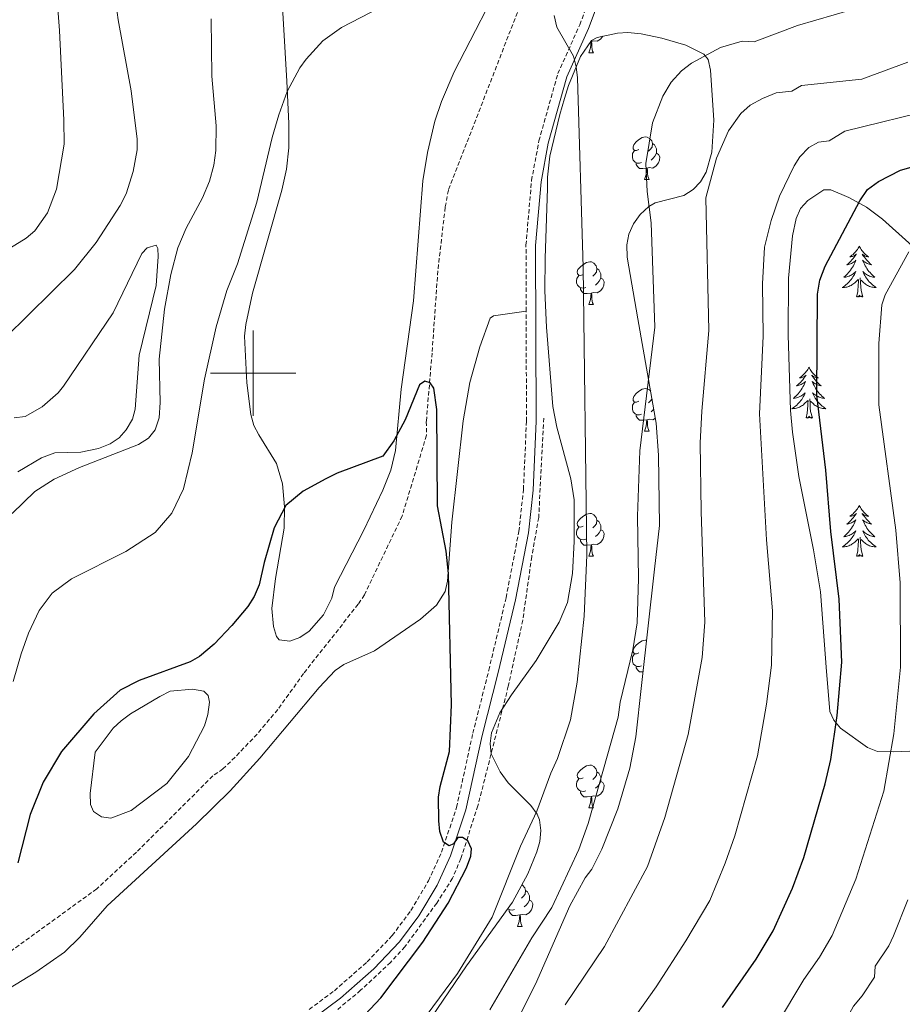
# Model space of a CAD drawing. Units: metres. Extents: x 648200 to 652718, y 4697226 to 4700291.
# Drawn here: x 651445 to 651652, y 4698852 to 4699083 of the extents above; entities that cross this region are included whole.
import ezdxf

# ---------------------------------------------------------------- set-up
doc = ezdxf.new("R2010")
doc.units = ezdxf.units.M
doc.header["$MEASUREMENT"] = 0
doc.linetypes.add('TRAZOSX2', pattern=[1.5, 1, -0.5])
for name, color, linetype, lineweight in [('Level 11', 142, 'TRAZOSX2', 13), ('Level 12', 142, 'Continuous', 0), ('Level 21', 19, 'Continuous', 0), ('Level 35', 92, 'Continuous', 0), ('Level 36', 92, 'Continuous', 0), ('Level 4', 36, 'Continuous', 30), ('Level 5', 36, 'Continuous', 0), ('Level 51', 142, 'Continuous', 0), ('Level 63', 7, 'Continuous', 0)]:
    doc.layers.add(name, color=color, linetype=linetype, lineweight=lineweight)

msp = doc.modelspace()

# ---------------------------------------------------------------- linework, layer by layer
at = {"layer": 'Level 11', "color": 142, "linetype": 'TRAZOSX2', "lineweight": 13}
for points in [[(651571.24, 4699108.29, 829.86), (651545.79, 4699042.88, 827.18), (651545.05, 4699038.85, 826.84), (651543.32, 4699023.97, 826.16), (651541.97, 4699004.7, 825.82), (651540.62, 4698988.62, 825.16), (651540.67, 4698985.41, 825.02), (651534.95, 4698966.46, 824.42), (651526.11, 4698948.02, 824.42), (651524.65, 4698945.81, 824.34), (651511.86, 4698929.58, 823.68), (651505.8, 4698921.13, 823.44), (651500.96, 4698915.38, 823.26), (651495.79, 4698909.95, 823.1), (651492.95, 4698907.21, 823), (651490.57, 4698905.57, 822.86), (651472.66, 4698887.67, 821.96), (651463.36, 4698879.09, 821.38), (651441.44, 4698863.2, 820.5)], [(651568.18, 4698989.46, 826.96), (651566.97, 4698966.16, 826.42), (651565.34, 4698957, 826.14), (651563.23, 4698942.09, 825.78), (651559.84, 4698926.61, 825.56), (651552.72, 4698898.55, 825.1), (651548.7, 4698886.2, 824.8), (651546.79, 4698881.57, 824.74), (651543.05, 4698875.75, 824.52), (651535.62, 4698865.53, 824.12), (651532.24, 4698861.86, 823.98), (651525.23, 4698855.31, 823.68), (651519.46, 4698850.52, 823.36)]]:
    msp.add_polyline3d(points, dxfattribs=at)
at = {"layer": 'Level 12', "color": 142, "linetype": 'Continuous', "lineweight": 0}
msp.add_polyline3d([(651463.01, 4698911.14, 823.36), (651467.24, 4698916.78, 823.36), (651469.1, 4698918.51, 823.36), (651471.24, 4698920.15, 823.36), (651478.14, 4698924.22, 823.36), (651480.57, 4698925.4, 823.36), (651485.84, 4698925.87, 823.36), (651488.49, 4698925.44, 823.36), (651489.45, 4698924.42, 823.36), (651489.76, 4698922.83, 823.36), (651489.43, 4698919.99, 823.36), (651488.63, 4698917.34, 823.36), (651484.89, 4698910.11, 823.36), (651479.82, 4698903.8, 823.36), (651471.45, 4698897.43, 823.36), (651466.67, 4698895.65, 823.36), (651464.5, 4698895.99, 823.36), (651462.59, 4698897.19, 823.36), (651461.9, 4698898.87, 823.36), (651461.86, 4698901.41, 823.36), (651463.01, 4698911.14, 823.36)], dxfattribs=at)
at = {"layer": 'Level 21', "color": 19, "linetype": 'TRAZOSX2', "lineweight": 0}
for points in [[(651564.03, 4699014.53, 827.56), (651563.99, 4699029.96, 827.86), (651565.29, 4699045.13, 828.28), (651567.02, 4699054.43, 828.62), (651571.46, 4699070.19, 829.66), (651576.59, 4699081.63, 830.5), (651578.32, 4699086.21, 830.72), (651596.77, 4699152.23, 832.92), (651599.47, 4699161.44, 833.28), (651601.12, 4699166.2, 833.72), (651605.95, 4699178.03, 834.88), (651607.3, 4699180.71, 835.06)], [(651513.18, 4698850.83, 823.32), (651519.07, 4698855.23, 823.62), (651526.75, 4698861.97, 824.04), (651532.62, 4698868.16, 824.4), (651537.03, 4698874.03, 824.64), (651541.13, 4698880.97, 824.86), (651544.2, 4698887.66, 825.04), (651547.71, 4698898.19, 825.36), (651551.53, 4698915.55, 825.56), (651555.28, 4698930.36, 826), (651559.32, 4698947.34, 826.06), (651562.32, 4698962.88, 826.5), (651563.4, 4698972.73, 826.76), (651564.1, 4698988.74, 827.04), (651564.03, 4699014.53, 827.56)]]:
    msp.add_polyline3d(points, dxfattribs=at)
at = {"layer": 'Level 21', "color": 19, "linetype": 'Continuous', "lineweight": 0}
msp.add_polyline3d([(651514.4, 4698848.94, 823.32), (651520.49, 4698853.48, 823.62), (651528.31, 4698860.35, 824.04), (651534.35, 4698866.7, 824.4), (651538.9, 4698872.77, 824.64), (651543.13, 4698879.93, 824.86), (651546.29, 4698886.83, 825.04), (651549.89, 4698897.59, 825.36), (651553.72, 4698915.03, 825.56), (651557.46, 4698929.82, 826), (651561.52, 4698946.87, 826.06), (651564.55, 4698962.55, 826.5), (651565.65, 4698972.55, 826.76), (651566.35, 4698988.69, 827.04), (651566.24, 4699029.87, 827.86), (651567.52, 4699044.84, 828.28), (651569.21, 4699053.92, 828.62), (651573.57, 4699069.42, 829.66), (651578.67, 4699080.77, 830.5), (651580.47, 4699085.51, 830.72), (651581.64, 4699089.69, 830.98)], dxfattribs=at)
at = {"layer": 'Level 35', "color": 92, "linetype": 'Continuous', "lineweight": 0, "ltscale": 0.5}
for points in [[(651539.13, 4698844.92, 832.72), (651550.06, 4698861.04, 832.78), (651560.83, 4698876, 832.64), (651564.45, 4698882.59, 832.54), (651566.56, 4698887.76, 832.3), (651567.27, 4698890.21, 832.1), (651567.5, 4698892.8, 831.8), (651567.13, 4698895.31, 831.5), (651566.59, 4698896.64, 831.36), (651565.16, 4698898.65, 831.16), (651559.78, 4698903.91, 830.54), (651557.95, 4698906.51, 830.22), (651555.85, 4698910.77, 829.62), (651555.59, 4698913.17, 829.36), (651555.94, 4698915.69, 829.14), (651557.83, 4698920.33, 828.94), (651560.57, 4698924.57, 829.04), (651566.41, 4698932.63, 829.5), (651571.74, 4698941.63, 830.18), (651573.7, 4698946.22, 830.52), (651574.89, 4698953.02, 830.88), (651575.28, 4698960.51, 831.1), (651575.29, 4698970.25, 830.96), (651574.52, 4698975.18, 830.84), (651571.25, 4698987.28, 830.56), (651570.29, 4698992.19, 830.5), (651568.79, 4699010.79, 830.38), (651568.44, 4699019.28, 830.36), (651568.49, 4699026.92, 830.4), (651569.04, 4699043.29, 831.02), (651569, 4699045.92, 831.56), (651569.61, 4699050.81, 831.88), (651571.95, 4699060.58, 831.94), (651572.98, 4699064.39, 832.24), (651573.92, 4699067.37, 832.92), (651576.73, 4699074.17, 833.14), (651579.34, 4699077.97, 833.46), (651580.65, 4699078.65, 833.72), (651585.46, 4699079.67, 834.92), (651587.87, 4699079.79, 835.48), (651590.95, 4699079.49, 835.98), (651595.84, 4699078.48, 836.54), (651601.45, 4699076.84, 837.7), (651605.69, 4699074.77, 838.56), (651606.7, 4699073.47, 838.7), (651607.28, 4699071, 838.86), (651607.99, 4699059.3, 839.68), (651607.54, 4699051.81, 840.08), (651606.23, 4699047.06, 839.58), (651604.9, 4699044.85, 839.2), (651603.14, 4699043, 838.78), (651601, 4699041.65, 838.36), (651594.27, 4699039.94, 837.3), (651592.78, 4699039.06, 837.08), (651590.73, 4699037.15, 836.8), (651589.17, 4699034.96, 836.62), (651588.13, 4699032.58, 836.52), (651587.61, 4699030.09, 836.5), (651587.71, 4699027.15, 836.54), (651590.24, 4699012.72, 838.02), (651594.53, 4698988.27, 838.1), (651595.04, 4698980.79, 838.36), (651595.29, 4698964.28, 838.84)], [(651661.81, 4698911.7, 861.42), (651650.1, 4698911.18, 856.98), (651646.38, 4698911.3, 855.6), (651644.07, 4698912.25, 854.8), (651637.75, 4698916.77, 852.94), (651636.19, 4698918.6, 852.34), (651635.2, 4698920.69, 851.74), (651635.03, 4698922.63, 851.16), (651634.43, 4698930.06, 850.08), (651633.04, 4698948.75, 848.92), (651631.38, 4698958.6, 848.62), (651627.95, 4698975.79, 848.44), (651626.48, 4698986.12, 848.6), (651626.03, 4698991.25, 848.54), (651625.45, 4699008.94, 848.34), (651625.49, 4699022.21, 848.38), (651626.49, 4699032.17, 848.44), (651627.32, 4699036.25, 848.46), (651628.34, 4699038.55, 848.5), (651630.03, 4699040.47, 848.54), (651633.79, 4699042.93, 848.74), (651635.43, 4699042.96, 849.14), (651639.68, 4699041.12, 850.98), (651643.78, 4699038.89, 852.88), (651647.57, 4699036.04, 854.46), (651665.29, 4699020.13, 861.48)], [(651595.29, 4698964.28, 838.84), (651594.15, 4698954.06, 839.02), (651591.08, 4698926.74, 838.46), (651589.76, 4698914.75, 839.08), (651588.32, 4698907.42, 839.42), (651585.51, 4698897.82, 839.82), (651581.75, 4698888.43, 840.1), (651579.45, 4698883.69, 840.18), (651577.84, 4698881.69, 840.18), (651574.3, 4698875.14, 840.32), (651566.18, 4698856.73, 840.8), (651561.68, 4698847.8, 841.02)]]:
    msp.add_polyline3d(points, dxfattribs=at)
at = {"layer": 'Level 36', "color": 92, "linetype": 'Continuous', "lineweight": 0}
for points in [[(651578.7, 4699075.06), (651579.14, 4699076.22), (651579.24, 4699077.75), (651579.36, 4699077.75), (651579.39, 4699077.16), (651579.42, 4699076.48), (651579.5, 4699075.86), (651579.61, 4699075.46), (651579.82, 4699075.06)], [(651579.24, 4699077.75), (651579.19, 4699077.74)], [(651581.97, 4699078.93), (651581.43, 4699078.25), (651580.64, 4699077.77), (651579.78, 4699077.88), (651579.36, 4699077.75)], [(651578.7, 4699075.06), (651579.82, 4699075.06)], [(651590.46, 4699052.41), (651589.93, 4699052.15), (651589.4, 4699052.2), (651589.13, 4699052.57), (651589.08, 4699053), (651589.24, 4699053.52), (651589.72, 4699054.11), (651590.35, 4699054.64), (651591.25, 4699055.23), (651592, 4699055.39), (651592.42, 4699055.33), (651592.95, 4699055.02), (651593.48, 4699054.43), (651593.64, 4699053.79), (651593.53, 4699052.94), (651593.11, 4699052.41), (651592.69, 4699051.99)], [(651591.04, 4699049.33), (651590.62, 4699049.17), (651590.03, 4699049.23), (651589.56, 4699049.44), (651589.13, 4699049.87), (651588.92, 4699050.45), (651588.92, 4699050.87), (651588.97, 4699051.46), (651589.4, 4699052.15)], [(651593.64, 4699053.79), (651594.12, 4699053.48), (651594.43, 4699052.84), (651594.59, 4699052.52), (651594.59, 4699051.94), (651594.59, 4699051.51), (651594.22, 4699050.82), (651593.8, 4699050.34), (651593.32, 4699049.92)], [(651594.59, 4699051.51), (651595.05, 4699051.26), (651595.39, 4699050.65), (651595.28, 4699049.92), (651595.07, 4699049.28), (651594.49, 4699048.54), (651593.69, 4699048.06), (651592.84, 4699048.17), (651592.41, 4699048.04)], [(651592.3, 4699048.04), (651591.41, 4699047.95), (651590.57, 4699047.95), (651590.14, 4699048.38), (651589.82, 4699048.86), (651589.82, 4699049.17)], [(651591.76, 4699045.35), (651592.19, 4699046.51), (651592.3, 4699048.04), (651592.41, 4699048.04), (651592.45, 4699047.45), (651592.48, 4699046.77), (651592.55, 4699046.15), (651592.67, 4699045.75), (651592.88, 4699045.35)], [(651591.76, 4699045.35), (651592.88, 4699045.35)], [(651642.12, 4699029.75), (651642.01, 4699029.53), (651641.85, 4699029.25), (651641.69, 4699028.99), (651641.5, 4699028.73), (651641.31, 4699028.48), (651641.1, 4699028.24), (651640.88, 4699028.02), (651640.65, 4699027.8), (651640.41, 4699027.6), (651640.16, 4699027.41), (651639.9, 4699027.23), (651640.1, 4699027.25), (651640.3, 4699027.29), (651640.5, 4699027.35), (651640.7, 4699027.42), (651640.89, 4699027.5), (651641.07, 4699027.6), (651641.24, 4699027.71), (651641.45, 4699027.9), (651641.41, 4699027.84), (651641.18, 4699027.49), (651640.93, 4699027.16), (651640.68, 4699026.83), (651640.41, 4699026.52), (651640.13, 4699026.21), (651639.84, 4699025.92), (651639.54, 4699025.63), (651639.22, 4699025.36), (651639.35, 4699025.38), (651639.59, 4699025.44), (651639.83, 4699025.52), (651640.07, 4699025.6), (651640.3, 4699025.71), (651640.52, 4699025.82), (651640.74, 4699025.96), (651640.95, 4699026.1), (651641.14, 4699026.26), (651641.33, 4699026.43), (651641.24, 4699026.21), (651641.09, 4699025.84), (651640.92, 4699025.49), (651640.73, 4699025.14), (651640.53, 4699024.8), (651640.32, 4699024.47), (651640.09, 4699024.15), (651639.85, 4699023.84), (651639.6, 4699023.54), (651639.34, 4699023.24), (651639.06, 4699022.96), (651638.78, 4699022.69), (651638.48, 4699022.44), (651638.68, 4699022.46), (651638.94, 4699022.51), (651639.2, 4699022.57), (651639.46, 4699022.65), (651639.72, 4699022.74), (651639.97, 4699022.85), (651640.21, 4699022.97), (651640.44, 4699023.11), (651640.67, 4699023.26), (651640.88, 4699023.43), (651641.09, 4699023.6), (651641.28, 4699023.79), (651641.14, 4699023.46)], [(651642.12, 4699029.75), (651642.23, 4699029.53), (651642.39, 4699029.25), (651642.55, 4699028.99), (651642.74, 4699028.73), (651642.93, 4699028.48), (651643.14, 4699028.24), (651643.36, 4699028.02), (651643.59, 4699027.8), (651643.83, 4699027.6), (651644.08, 4699027.41), (651644.34, 4699027.23), (651644.14, 4699027.25), (651643.94, 4699027.29), (651643.74, 4699027.35), (651643.54, 4699027.42), (651643.35, 4699027.5), (651643.17, 4699027.6), (651643, 4699027.71), (651642.79, 4699027.9), (651642.83, 4699027.84), (651643.06, 4699027.49), (651643.31, 4699027.16), (651643.56, 4699026.83), (651643.83, 4699026.52), (651644.11, 4699026.21), (651644.4, 4699025.92), (651644.7, 4699025.63), (651645.02, 4699025.36), (651644.89, 4699025.38), (651644.65, 4699025.44), (651644.41, 4699025.52), (651644.17, 4699025.6), (651643.94, 4699025.71), (651643.72, 4699025.82), (651643.5, 4699025.96), (651643.29, 4699026.1), (651643.1, 4699026.26), (651642.91, 4699026.43), (651643, 4699026.21), (651643.15, 4699025.84), (651643.32, 4699025.49), (651643.51, 4699025.14), (651643.71, 4699024.8), (651643.92, 4699024.47), (651644.15, 4699024.15), (651644.39, 4699023.84), (651644.64, 4699023.54), (651644.9, 4699023.24), (651645.18, 4699022.96), (651645.46, 4699022.69), (651645.76, 4699022.44), (651645.56, 4699022.46), (651645.3, 4699022.51), (651645.04, 4699022.57), (651644.78, 4699022.65), (651644.52, 4699022.74), (651644.27, 4699022.85), (651644.03, 4699022.97), (651643.8, 4699023.11), (651643.57, 4699023.26), (651643.36, 4699023.43), (651643.15, 4699023.6), (651642.96, 4699023.79), (651643.1, 4699023.46)], [(651577.4, 4699023.13), (651576.87, 4699022.87), (651576.34, 4699022.92), (651576.08, 4699023.29), (651576.02, 4699023.72), (651576.18, 4699024.24), (651576.66, 4699024.83), (651577.3, 4699025.36), (651578.2, 4699025.95), (651578.94, 4699026.11), (651579.36, 4699026.05), (651579.9, 4699025.74), (651580.42, 4699025.15), (651580.58, 4699024.51), (651580.48, 4699023.66), (651580.05, 4699023.13), (651579.63, 4699022.71)], [(651580.58, 4699024.51), (651581.06, 4699024.2), (651581.38, 4699023.56), (651581.54, 4699023.24), (651581.54, 4699022.66), (651581.54, 4699022.23), (651581.16, 4699021.54), (651580.74, 4699021.06), (651580.26, 4699020.64)], [(651577.98, 4699020.05), (651577.56, 4699019.89), (651576.98, 4699019.95), (651576.5, 4699020.16), (651576.08, 4699020.59), (651575.86, 4699021.17), (651575.86, 4699021.59), (651575.92, 4699022.18), (651576.34, 4699022.87)], [(651581.54, 4699022.23), (651581.99, 4699021.98), (651582.34, 4699021.37), (651582.22, 4699020.64), (651582.02, 4699020), (651581.43, 4699019.26), (651580.64, 4699018.78), (651579.78, 4699018.89), (651579.36, 4699018.76)], [(651641.14, 4699023.46), (651640.99, 4699023.14), (651640.82, 4699022.83), (651640.64, 4699022.52), (651640.44, 4699022.23), (651640.23, 4699021.94), (651640.01, 4699021.66), (651639.77, 4699021.39), (651639.52, 4699021.13), (651639.27, 4699020.89), (651639, 4699020.66), (651638.72, 4699020.43), (651638.43, 4699020.22), (651638.14, 4699020.03), (651638.4, 4699020.04), (651638.67, 4699020.07), (651638.93, 4699020.11), (651639.19, 4699020.16), (651639.44, 4699020.24), (651639.69, 4699020.32), (651639.94, 4699020.43), (651640.18, 4699020.54), (651640.41, 4699020.67), (651640.63, 4699020.82), (651640.84, 4699020.98), (651641.04, 4699021.15), (651641.89, 4699021.95)], [(651641.5, 4699017.9), (651641.75, 4699019.02), (651641.86, 4699020.76), (651641.91, 4699021.19), (651641.97, 4699021.91)], [(651642.97, 4699017.9), (651642.54, 4699019.34), (651642.45, 4699020.24), (651642.4, 4699021.19), (651642.3, 4699022.35)], [(651643.1, 4699023.46), (651643.25, 4699023.14), (651643.42, 4699022.83), (651643.6, 4699022.52), (651643.8, 4699022.23), (651644.01, 4699021.94), (651644.23, 4699021.66), (651644.47, 4699021.39), (651644.72, 4699021.13), (651644.97, 4699020.89), (651645.24, 4699020.66), (651645.52, 4699020.43), (651645.81, 4699020.22), (651646.1, 4699020.03), (651645.84, 4699020.04), (651645.57, 4699020.07), (651645.31, 4699020.11), (651645.05, 4699020.16), (651644.8, 4699020.24), (651644.55, 4699020.32), (651644.3, 4699020.43), (651644.06, 4699020.54), (651643.83, 4699020.67), (651643.61, 4699020.82), (651643.4, 4699020.98), (651643.2, 4699021.15), (651642.54, 4699021.77)], [(651579.24, 4699018.76), (651578.36, 4699018.67), (651577.51, 4699018.67), (651577.08, 4699019.1), (651576.76, 4699019.58), (651576.76, 4699019.89)], [(651578.7, 4699016.07), (651579.14, 4699017.23), (651579.24, 4699018.76), (651579.36, 4699018.76), (651579.39, 4699018.17), (651579.42, 4699017.49), (651579.5, 4699016.87), (651579.61, 4699016.47), (651579.82, 4699016.07)], [(651642.97, 4699017.9), (651642.8, 4699017.83), (651642.78, 4699018.07), (651642.59, 4699017.85), (651642.47, 4699018.05), (651642.35, 4699017.94), (651642.08, 4699017.89), (651642.27, 4699018.28), (651641.89, 4699017.9), (651641.7, 4699017.85), (651641.66, 4699018.01), (651641.5, 4699017.9)], [(651578.7, 4699016.07), (651579.82, 4699016.07)], [(651630.3, 4699001.36), (651630.19, 4699001.14), (651630.04, 4699000.87), (651629.87, 4699000.6), (651629.69, 4699000.35), (651629.49, 4699000.1), (651629.29, 4698999.86), (651629.07, 4698999.63), (651628.84, 4698999.42), (651628.6, 4698999.22), (651628.35, 4698999.02), (651628.09, 4698998.85), (651628.28, 4698998.87), (651628.49, 4698998.91), (651628.69, 4698998.96), (651628.88, 4698999.03), (651629.07, 4698999.12), (651629.25, 4698999.22), (651629.43, 4698999.33), (651629.63, 4698999.52), (651629.59, 4698999.45), (651629.36, 4698999.11), (651629.12, 4698998.77), (651628.86, 4698998.45), (651628.59, 4698998.13), (651628.31, 4698997.82), (651628.02, 4698997.53), (651627.72, 4698997.25), (651627.4, 4698996.98), (651627.53, 4698997), (651627.78, 4698997.06), (651628.02, 4698997.13), (651628.25, 4698997.22), (651628.48, 4698997.32), (651628.71, 4698997.44), (651628.92, 4698997.57), (651629.13, 4698997.72), (651629.33, 4698997.87), (651629.51, 4698998.04), (651629.43, 4698997.82), (651629.27, 4698997.46), (651629.1, 4698997.11), (651628.91, 4698996.76), (651628.71, 4698996.42), (651628.5, 4698996.09), (651628.28, 4698995.77), (651628.04, 4698995.45), (651627.78, 4698995.15), (651627.52, 4698994.86), (651627.25, 4698994.58), (651626.96, 4698994.31), (651626.66, 4698994.05), (651626.86, 4698994.08), (651627.12, 4698994.12), (651627.39, 4698994.18), (651627.65, 4698994.26), (651627.9, 4698994.36), (651628.15, 4698994.47), (651628.39, 4698994.59), (651628.62, 4698994.73), (651628.85, 4698994.88), (651629.07, 4698995.04), (651629.27, 4698995.22), (651629.47, 4698995.4), (651629.33, 4698995.08)], [(651630.3, 4699001.36), (651630.41, 4699001.14), (651630.57, 4699000.87), (651630.74, 4699000.6), (651630.92, 4699000.35), (651631.11, 4699000.1), (651631.32, 4698999.86), (651631.54, 4698999.63), (651631.77, 4698999.42), (651632.01, 4698999.22), (651632.26, 4698999.02), (651632.52, 4698998.85), (651632.32, 4698998.87), (651632.12, 4698998.91), (651631.92, 4698998.96), (651631.72, 4698999.03), (651631.54, 4698999.12), (651631.35, 4698999.22), (651631.18, 4698999.33), (651630.98, 4698999.52), (651631.02, 4698999.45), (651631.25, 4698999.11), (651631.49, 4698998.77), (651631.74, 4698998.45), (651632.01, 4698998.13), (651632.29, 4698997.82), (651632.58, 4698997.53), (651632.89, 4698997.25), (651633.2, 4698996.98), (651633.08, 4698997), (651632.83, 4698997.06), (651632.59, 4698997.13), (651632.35, 4698997.22), (651632.12, 4698997.32), (651631.9, 4698997.44), (651631.68, 4698997.57), (651631.48, 4698997.72), (651631.28, 4698997.87), (651631.09, 4698998.04), (651631.18, 4698997.82), (651631.34, 4698997.46), (651631.51, 4698997.11), (651631.69, 4698996.76), (651631.89, 4698996.42), (651632.1, 4698996.09), (651632.33, 4698995.77), (651632.57, 4698995.45), (651632.82, 4698995.15), (651633.08, 4698994.86), (651633.36, 4698994.58), (651633.65, 4698994.31), (651633.94, 4698994.05), (651633.75, 4698994.08), (651633.48, 4698994.12), (651633.22, 4698994.18), (651632.96, 4698994.26), (651632.7, 4698994.36), (651632.46, 4698994.47), (651632.22, 4698994.59), (651631.98, 4698994.73), (651631.76, 4698994.88), (651631.54, 4698995.04), (651631.33, 4698995.22), (651631.14, 4698995.4), (651631.28, 4698995.08)], [(651590.46, 4698993.42), (651589.93, 4698993.16), (651589.4, 4698993.21), (651589.13, 4698993.58), (651589.08, 4698994.01), (651589.24, 4698994.53), (651589.72, 4698995.12), (651590.35, 4698995.65), (651591.25, 4698996.24), (651592, 4698996.4), (651592.42, 4698996.34), (651592.95, 4698996.03), (651593.22, 4698995.73)], [(651629.33, 4698995.08), (651629.17, 4698994.76), (651629, 4698994.44), (651628.82, 4698994.14), (651628.62, 4698993.84), (651628.41, 4698993.55), (651628.19, 4698993.28), (651627.95, 4698993.01), (651627.71, 4698992.75), (651627.45, 4698992.5), (651627.18, 4698992.27), (651626.9, 4698992.05), (651626.61, 4698991.84), (651626.32, 4698991.65), (651626.59, 4698991.66), (651626.85, 4698991.68), (651627.11, 4698991.72), (651627.37, 4698991.78), (651627.63, 4698991.85), (651627.88, 4698991.94), (651628.12, 4698992.04), (651628.36, 4698992.16), (651628.59, 4698992.29), (651628.81, 4698992.43), (651629.02, 4698992.59), (651629.23, 4698992.76), (651630.08, 4698993.56)], [(651631.28, 4698995.08), (651631.44, 4698994.76), (651631.6, 4698994.44), (651631.79, 4698994.14), (651631.98, 4698993.84), (651632.19, 4698993.55), (651632.42, 4698993.28), (651632.65, 4698993.01), (651632.9, 4698992.75), (651633.16, 4698992.5), (651633.42, 4698992.27), (651633.7, 4698992.05), (651633.99, 4698991.84), (651634.28, 4698991.65), (651634.02, 4698991.66), (651633.76, 4698991.68), (651633.49, 4698991.72), (651633.23, 4698991.78), (651632.98, 4698991.85), (651632.73, 4698991.94), (651632.48, 4698992.04), (651632.25, 4698992.16), (651632.02, 4698992.29), (651631.8, 4698992.43), (651631.58, 4698992.59), (651631.38, 4698992.76), (651630.72, 4698993.38)], [(651591.04, 4698990.34), (651590.62, 4698990.18), (651590.03, 4698990.24), (651589.56, 4698990.45), (651589.13, 4698990.88), (651588.92, 4698991.46), (651588.92, 4698991.88), (651588.97, 4698992.47), (651589.4, 4698993.16)], [(651593.53, 4698993.96), (651593.53, 4698993.95), (651593.11, 4698993.42), (651592.69, 4698993)], [(651629.68, 4698989.51), (651629.93, 4698990.63), (651630.04, 4698992.37), (651630.09, 4698992.8), (651630.15, 4698993.53)], [(651631.15, 4698989.51), (651630.72, 4698990.95), (651630.63, 4698991.86), (651630.59, 4698992.8), (651630.49, 4698993.97)], [(651592.3, 4698989.05), (651591.41, 4698988.96), (651590.57, 4698988.96), (651590.14, 4698989.39), (651589.82, 4698989.87), (651589.82, 4698990.18)], [(651594.32, 4698989.45), (651593.69, 4698989.07), (651592.84, 4698989.18), (651592.41, 4698989.05)], [(651593.96, 4698991.53), (651593.8, 4698991.35), (651593.32, 4698990.93)], [(651631.15, 4698989.51), (651630.98, 4698989.44), (651630.96, 4698989.68), (651630.77, 4698989.46), (651630.65, 4698989.66), (651630.53, 4698989.56), (651630.26, 4698989.5), (651630.46, 4698989.9), (651630.07, 4698989.52), (651629.88, 4698989.46), (651629.84, 4698989.62), (651629.68, 4698989.51)], [(651591.76, 4698986.36), (651592.19, 4698987.52), (651592.3, 4698989.05), (651592.41, 4698989.05), (651592.45, 4698988.46), (651592.48, 4698987.78), (651592.55, 4698987.16), (651592.67, 4698986.76), (651592.88, 4698986.36)], [(651591.76, 4698986.36), (651592.88, 4698986.36)], [(651642.12, 4698968.95), (651642.01, 4698968.73), (651641.85, 4698968.46), (651641.69, 4698968.19), (651641.5, 4698967.93), (651641.31, 4698967.68), (651641.1, 4698967.45), (651640.88, 4698967.22), (651640.65, 4698967), (651640.41, 4698966.8), (651640.16, 4698966.61), (651639.9, 4698966.43), (651640.1, 4698966.46), (651640.3, 4698966.49), (651640.5, 4698966.55), (651640.7, 4698966.62), (651640.89, 4698966.7), (651641.07, 4698966.8), (651641.24, 4698966.91), (651641.45, 4698967.1), (651641.41, 4698967.04), (651641.18, 4698966.7), (651640.93, 4698966.36), (651640.68, 4698966.03), (651640.41, 4698965.72), (651640.13, 4698965.41), (651639.84, 4698965.12), (651639.54, 4698964.84), (651639.22, 4698964.56), (651639.35, 4698964.59), (651639.59, 4698964.64), (651639.83, 4698964.72), (651640.07, 4698964.81), (651640.3, 4698964.91), (651640.52, 4698965.03), (651640.74, 4698965.16), (651640.95, 4698965.3), (651641.14, 4698965.46), (651641.33, 4698965.63), (651641.24, 4698965.41), (651641.09, 4698965.05), (651640.92, 4698964.69), (651640.73, 4698964.35), (651640.53, 4698964.01), (651640.32, 4698963.68), (651640.09, 4698963.35), (651639.85, 4698963.04), (651639.6, 4698962.74), (651639.34, 4698962.45), (651639.06, 4698962.16), (651638.78, 4698961.9), (651638.48, 4698961.64), (651638.68, 4698961.66), (651638.94, 4698961.71), (651639.2, 4698961.77), (651639.46, 4698961.85), (651639.72, 4698961.94), (651639.97, 4698962.05), (651640.21, 4698962.18), (651640.44, 4698962.31), (651640.67, 4698962.46), (651640.88, 4698962.63), (651641.09, 4698962.8), (651641.28, 4698962.99), (651641.14, 4698962.66)], [(651642.12, 4698968.95), (651642.23, 4698968.73), (651642.39, 4698968.46), (651642.55, 4698968.19), (651642.74, 4698967.93), (651642.93, 4698967.68), (651643.14, 4698967.45), (651643.36, 4698967.22), (651643.59, 4698967), (651643.83, 4698966.8), (651644.08, 4698966.61), (651644.34, 4698966.43), (651644.14, 4698966.46), (651643.94, 4698966.49), (651643.74, 4698966.55), (651643.54, 4698966.62), (651643.35, 4698966.7), (651643.17, 4698966.8), (651643, 4698966.91), (651642.79, 4698967.1), (651642.83, 4698967.04), (651643.06, 4698966.7), (651643.31, 4698966.36), (651643.56, 4698966.03), (651643.83, 4698965.72), (651644.11, 4698965.41), (651644.4, 4698965.12), (651644.7, 4698964.84), (651645.02, 4698964.56), (651644.89, 4698964.59), (651644.65, 4698964.64), (651644.41, 4698964.72), (651644.17, 4698964.81), (651643.94, 4698964.91), (651643.72, 4698965.03), (651643.5, 4698965.16), (651643.29, 4698965.3), (651643.1, 4698965.46), (651642.91, 4698965.63), (651643, 4698965.41), (651643.15, 4698965.05), (651643.32, 4698964.69), (651643.51, 4698964.35), (651643.71, 4698964.01), (651643.92, 4698963.68), (651644.15, 4698963.35), (651644.39, 4698963.04), (651644.64, 4698962.74), (651644.9, 4698962.45), (651645.18, 4698962.16), (651645.46, 4698961.9), (651645.76, 4698961.64), (651645.56, 4698961.66), (651645.3, 4698961.71), (651645.04, 4698961.77), (651644.78, 4698961.85), (651644.52, 4698961.94), (651644.27, 4698962.05), (651644.03, 4698962.18), (651643.8, 4698962.31), (651643.57, 4698962.46), (651643.36, 4698962.63), (651643.15, 4698962.8), (651642.96, 4698962.99), (651643.1, 4698962.66)], [(651577.4, 4698964.14), (651576.87, 4698963.87), (651576.34, 4698963.93), (651576.08, 4698964.3), (651576.02, 4698964.72), (651576.18, 4698965.24), (651576.66, 4698965.84), (651577.3, 4698966.37), (651578.2, 4698966.95), (651578.94, 4698967.11), (651579.36, 4698967.06), (651579.9, 4698966.74), (651580.42, 4698966.16), (651580.58, 4698965.52), (651580.48, 4698964.67), (651580.05, 4698964.14), (651579.63, 4698963.71)], [(651580.58, 4698965.52), (651581.06, 4698965.2), (651581.38, 4698964.56), (651581.54, 4698964.24), (651581.54, 4698963.66), (651581.54, 4698963.24), (651581.16, 4698962.55), (651580.74, 4698962.07), (651580.26, 4698961.65)], [(651577.98, 4698961.06), (651577.56, 4698960.9), (651576.98, 4698960.96), (651576.5, 4698961.17), (651576.08, 4698961.59), (651575.86, 4698962.18), (651575.86, 4698962.6), (651575.92, 4698963.18), (651576.34, 4698963.87)], [(651581.54, 4698963.24), (651581.99, 4698962.99), (651582.34, 4698962.37), (651582.22, 4698961.65), (651582.02, 4698961.01), (651581.43, 4698960.27), (651580.64, 4698959.79), (651579.78, 4698959.89), (651579.36, 4698959.76)], [(651641.14, 4698962.66), (651640.99, 4698962.34), (651640.82, 4698962.03), (651640.64, 4698961.72), (651640.44, 4698961.43), (651640.23, 4698961.14), (651640.01, 4698960.86), (651639.77, 4698960.59), (651639.52, 4698960.34), (651639.27, 4698960.09), (651639, 4698959.86), (651638.72, 4698959.64), (651638.43, 4698959.43), (651638.14, 4698959.24), (651638.4, 4698959.24), (651638.67, 4698959.27), (651638.93, 4698959.31), (651639.19, 4698959.37), (651639.44, 4698959.44), (651639.69, 4698959.53), (651639.94, 4698959.63), (651640.18, 4698959.74), (651640.41, 4698959.88), (651640.63, 4698960.02), (651640.84, 4698960.18), (651641.04, 4698960.35), (651641.89, 4698961.15)], [(651643.1, 4698962.66), (651643.25, 4698962.34), (651643.42, 4698962.03), (651643.6, 4698961.72), (651643.8, 4698961.43), (651644.01, 4698961.14), (651644.23, 4698960.86), (651644.47, 4698960.59), (651644.72, 4698960.34), (651644.97, 4698960.09), (651645.24, 4698959.86), (651645.52, 4698959.64), (651645.81, 4698959.43), (651646.1, 4698959.24), (651645.84, 4698959.24), (651645.57, 4698959.27), (651645.31, 4698959.31), (651645.05, 4698959.37), (651644.8, 4698959.44), (651644.55, 4698959.53), (651644.3, 4698959.63), (651644.06, 4698959.74), (651643.83, 4698959.88), (651643.61, 4698960.02), (651643.4, 4698960.18), (651643.2, 4698960.35), (651642.54, 4698960.97)], [(651579.24, 4698959.76), (651578.36, 4698959.68), (651577.51, 4698959.68), (651577.08, 4698960.11), (651576.76, 4698960.58), (651576.76, 4698960.9)], [(651578.7, 4698957.08), (651579.14, 4698958.24), (651579.24, 4698959.76), (651579.36, 4698959.76), (651579.39, 4698959.18), (651579.42, 4698958.49), (651579.5, 4698957.88), (651579.61, 4698957.48), (651579.82, 4698957.08)], [(651641.5, 4698957.1), (651641.75, 4698958.22), (651641.86, 4698959.96), (651641.91, 4698960.39), (651641.97, 4698961.12)], [(651642.97, 4698957.1), (651642.54, 4698958.54), (651642.45, 4698959.44), (651642.4, 4698960.39), (651642.3, 4698961.56)], [(651578.7, 4698957.08), (651579.82, 4698957.08)], [(651642.97, 4698957.1), (651642.8, 4698957.03), (651642.78, 4698957.27), (651642.59, 4698957.05), (651642.47, 4698957.25), (651642.35, 4698957.14), (651642.08, 4698957.09), (651642.27, 4698957.48), (651641.89, 4698957.1), (651641.7, 4698957.05), (651641.66, 4698957.21), (651641.5, 4698957.1)], [(651590.46, 4698934.43), (651589.93, 4698934.16), (651589.4, 4698934.22), (651589.13, 4698934.59), (651589.08, 4698935.02), (651589.24, 4698935.54), (651589.72, 4698936.13), (651590.35, 4698936.66), (651591.25, 4698937.24), (651592, 4698937.4), (651592.27, 4698937.37)], [(651591.04, 4698931.35), (651590.62, 4698931.19), (651590.03, 4698931.25), (651589.56, 4698931.46), (651589.13, 4698931.88), (651588.92, 4698932.47), (651588.92, 4698932.89), (651588.97, 4698933.48), (651589.4, 4698934.16)], [(651591.44, 4698929.97), (651591.41, 4698929.97), (651590.57, 4698929.97), (651590.14, 4698930.4), (651589.82, 4698930.88), (651589.82, 4698931.19)], [(651577.4, 4698905.15), (651576.87, 4698904.88), (651576.34, 4698904.94), (651576.08, 4698905.31), (651576.02, 4698905.73), (651576.18, 4698906.25), (651576.66, 4698906.85), (651577.3, 4698907.38), (651578.2, 4698907.96), (651578.94, 4698908.12), (651579.36, 4698908.07), (651579.9, 4698907.75), (651580.42, 4698907.17), (651580.58, 4698906.53), (651580.48, 4698905.68), (651580.05, 4698905.15), (651579.63, 4698904.72)], [(651580.58, 4698906.53), (651581.06, 4698906.21), (651581.38, 4698905.57), (651581.54, 4698905.25), (651581.54, 4698904.67), (651581.54, 4698904.25), (651581.16, 4698903.56), (651580.74, 4698903.08), (651580.26, 4698902.66)], [(651577.98, 4698902.07), (651577.56, 4698901.91), (651576.98, 4698901.97), (651576.5, 4698902.18), (651576.08, 4698902.6), (651575.86, 4698903.19), (651575.86, 4698903.61), (651575.92, 4698904.19), (651576.34, 4698904.88)], [(651581.54, 4698904.25), (651581.99, 4698904), (651582.34, 4698903.38), (651582.22, 4698902.66), (651582.02, 4698902.02), (651581.43, 4698901.28), (651580.64, 4698900.8), (651579.78, 4698900.9), (651579.36, 4698900.77)], [(651579.24, 4698900.77), (651578.36, 4698900.69), (651577.51, 4698900.69), (651577.08, 4698901.12), (651576.76, 4698901.59), (651576.76, 4698901.91)], [(651578.7, 4698898.09), (651579.14, 4698899.25), (651579.24, 4698900.77), (651579.36, 4698900.77), (651579.39, 4698900.19), (651579.42, 4698899.5), (651579.5, 4698898.89), (651579.61, 4698898.49), (651579.82, 4698898.09)], [(651578.7, 4698898.09), (651579.82, 4698898.09)], [(651563.04, 4698880.03), (651563.18, 4698879.95), (651563.71, 4698879.36), (651563.87, 4698878.72), (651563.76, 4698877.87), (651563.34, 4698877.34), (651562.92, 4698876.92)], [(651563.87, 4698878.72), (651564.35, 4698878.41), (651564.66, 4698877.77), (651564.82, 4698877.45), (651564.82, 4698876.87), (651564.82, 4698876.44), (651564.45, 4698875.75), (651564.03, 4698875.27), (651563.55, 4698874.85)], [(651564.82, 4698876.44), (651565.28, 4698876.19), (651565.62, 4698875.58), (651565.51, 4698874.85), (651565.3, 4698874.21), (651564.72, 4698873.47), (651563.92, 4698872.99), (651563.07, 4698873.1), (651562.64, 4698872.97)], [(651561.27, 4698874.26), (651560.85, 4698874.1), (651560.26, 4698874.16), (651559.79, 4698874.37), (651559.71, 4698874.45)], [(651562.53, 4698872.97), (651561.64, 4698872.88), (651560.8, 4698872.88), (651560.37, 4698873.31), (651560.05, 4698873.79), (651560.05, 4698874.1)], [(651561.99, 4698870.28), (651562.42, 4698871.44), (651562.53, 4698872.97), (651562.64, 4698872.97), (651562.68, 4698872.38), (651562.71, 4698871.7), (651562.78, 4698871.08), (651562.9, 4698870.68), (651563.11, 4698870.28)], [(651561.99, 4698870.28), (651563.11, 4698870.28)]]:
    msp.add_lwpolyline(points, dxfattribs=at)
for points in [[(651515.87, 4699213.79, 836.86), (651513.82, 4699203.69, 836.34), (651509.57, 4699187.88, 835.6), (651502.51, 4699146.46, 834.1), (651502.72, 4699138.95, 833.84), (651505.48, 4699109.88, 832.24), (651507.92, 4699068.44, 830.34), (651508.38, 4699058.48, 829.44), (651508.4, 4699052.8, 829.22), (651507.82, 4699047.83, 829.1), (651506.77, 4699042.9, 829), (651499.91, 4699018.72, 828.36), (651498.28, 4699011.41, 828.06), (651497.97, 4699008.66, 827.9), (651498.56, 4698997.74, 827.26), (651499.45, 4698990.31, 827.2), (651500.21, 4698987.74, 827.18), (651501.35, 4698985.51, 827.12), (651505.49, 4698978.83, 826.04), (651506.92, 4698974.02, 825.66), (651507.34, 4698968.66, 825.38)], [(651507.34, 4698968.66, 825.38), (651507.28, 4698963.65, 825.14), (651505.27, 4698951.86, 824.56), (651504.42, 4698944.79, 824.42), (651504.8, 4698940.62, 824.22), (651505.5, 4698938.25, 824.16), (651506.14, 4698937.43, 824.16), (651508.63, 4698937.12, 824.22), (651511, 4698938.01, 824.32), (651513.17, 4698939.47, 824.42), (651516.51, 4698943.36, 824.46), (651518.5, 4698947.26, 824.48), (651519.1, 4698949.83, 824.56), (651526, 4698963.15, 824.9), (651530.42, 4698972.54, 825.14), (651532.28, 4698977.2, 825.28), (651533.37, 4698981.84, 825.44), (651534.73, 4698996.22, 826.04), (651537.63, 4699016.9, 826.24), (651539.78, 4699045.09, 827.52), (651540.9, 4699051.72, 827.74), (651542.63, 4699059.02, 827.92), (651544.2, 4699063.66, 828.06), (651547.12, 4699070.59, 828.28), (651559.76, 4699095.03, 829.08)], [(651444.01, 4698989.49, 838.1), (651446.55, 4698989.79, 837.78), (651450.56, 4698992.06, 837.62), (651454.34, 4698995.38, 837.66), (651455.61, 4698996.94, 837.62), (651467.23, 4699014.08, 836.56), (651473.93, 4699028, 836.54), (651475.22, 4699029.34, 836.54), (651477.31, 4699029.96, 836.48), (651477.72, 4699029.18, 836.34), (651477.75, 4699027.34, 836.28), (651477.27, 4699020.49, 836.18), (651473.32, 4699004.19, 835.68), (651472.4, 4698991.55, 835.46), (651471.73, 4698989.18, 835.54), (651470.3, 4698986.72, 835.64), (651468.61, 4698984.82, 835.68), (651466.54, 4698983.43, 835.72), (651463.78, 4698982.29, 835.92), (651459.6, 4698981.49, 836.28), (651453.57, 4698981.32, 836.76), (651450.42, 4698980.12, 837.08), (651444.88, 4698976.85, 837.16)], [(651438.03, 4698852.84, 819.9), (651449.07, 4698859.56, 820.36), (651455.82, 4698864.26, 820.7), (651459.38, 4698867.76, 820.92), (651465.78, 4698875.13, 821.34), (651486.77, 4698894.34, 822.38), (651494.67, 4698902.09, 822.84), (651501.63, 4698909.7, 823.26), (651515.47, 4698926.28, 824.08), (651519.28, 4698930.28, 824.3), (651521.32, 4698931.71, 824.36), (651528.48, 4698934.9, 824.38), (651539.29, 4698942.33, 824.68), (651543.04, 4698945.59, 824.98), (651545.03, 4698948.78, 825.08), (651545.6, 4698951.22, 825.14), (651546.61, 4698965.04, 825.58), (651549.29, 4698988.81, 826.12), (651550.86, 4698997.78, 826.5), (651553.15, 4699006.18, 827.1), (651555.56, 4699012.87, 827.22), (651556.37, 4699013.45, 827.28), (651564.03, 4699014.53, 827.56)]]:
    msp.add_polyline3d(points, dxfattribs=at)
at = {"layer": 'Level 4', "color": 36, "linetype": 'Continuous', "lineweight": 30}
for points in [[(651610.02, 4698851.32, 850), (651617.93, 4698862.61, 850), (651621.96, 4698869.27, 850), (651626.43, 4698879.23, 850), (651629.15, 4698886.42, 850), (651634.16, 4698903.72, 850), (651635.42, 4698909.45, 850), (651636.91, 4698919.73, 850), (651638.04, 4698932.24, 850), (651637.39, 4698946.97, 850), (651635.42, 4698962.88, 850), (651634.27, 4698977.22, 850), (651632.18, 4698994.82, 850), (651632.32, 4699018.49, 850), (651632.91, 4699021.76, 850), (651634.12, 4699025.04, 850), (651642.24, 4699040.37, 850), (651644.07, 4699043, 850), (651646.62, 4699044.94, 850), (651651.76, 4699047.52, 850), (651655.92, 4699048.76, 850)], [(651526.24, 4698849.53, 825), (651530, 4698853.56, 825), (651539.79, 4698866.59, 825), (651545.75, 4698875.73, 825), (651550.04, 4698884.01, 825), (651551.05, 4698886.76, 825), (651551.23, 4698888.44, 825), (651550.36, 4698890.32, 825), (651549.09, 4698891.15, 825), (651548.03, 4698891.13, 825), (651547.01, 4698889.63, 825), (651545.96, 4698889.2, 825), (651544.68, 4698890.02, 825), (651543.8, 4698892.54, 825), (651543.55, 4698895.06, 825), (651543.47, 4698900.58, 825), (651543.85, 4698903.06, 825), (651546.03, 4698911.3, 825), (651546.49, 4698922.24, 825), (651545.8, 4698952.98, 825), (651545.29, 4698958.26, 825), (651543.23, 4698968.9, 825), (651543.09, 4698991.44, 825), (651542.38, 4698996.45, 825), (651541.51, 4698997.7, 825), (651540.25, 4698998.1, 825), (651539, 4698997.24, 825), (651535.7, 4698989.07, 825), (651532.98, 4698984.1, 825), (651530.42, 4698980.48, 825), (651519.76, 4698976.52, 825), (651517.04, 4698975.22, 825), (651511.79, 4698972.34, 825), (651507.67, 4698968.97, 825), (651504.96, 4698963.73, 825), (651502.62, 4698955.63, 825), (651501.44, 4698950.36, 825), (651500.23, 4698947.6, 825), (651498.79, 4698945.27, 825), (651495.07, 4698940.79, 825), (651490.91, 4698936.49, 825), (651487.42, 4698933.57, 825), (651485.26, 4698932.34, 825), (651473.32, 4698927.92, 825), (651468.89, 4698925.66, 825), (651462.66, 4698920.15, 825), (651455.13, 4698911.26, 825), (651450.82, 4698904.08, 825), (651447.75, 4698896.55, 825), (651444.87, 4698885.23, 825)]]:
    msp.add_polyline3d(points, dxfattribs=at)
at = {"layer": 'Level 5', "color": 36, "linetype": 'Continuous', "lineweight": 0}
for points in [[(651487.35, 4699210.47, 845), (651478.81, 4699190.07, 845), (651477.61, 4699187.4, 845), (651471.34, 4699176.23, 845), (651463.53, 4699159.36, 845), (651457.37, 4699149.79, 845), (651452.41, 4699141.06, 845), (651451.44, 4699138.76, 845), (651450.85, 4699136.23, 845), (651450.47, 4699133.69, 845), (651450.61, 4699125.04, 845), (651452.3, 4699110.79, 845), (651454.67, 4699080.32, 845), (651455.64, 4699059.3, 845), (651455.73, 4699053.62, 845), (651453.95, 4699043.13, 845), (651451.86, 4699037.57, 845), (651448.89, 4699033.31, 845), (651446.82, 4699031.6, 845), (651436.95, 4699025.6, 845)], [(651500.18, 4699206.86, 840), (651498.7, 4699201.08, 840), (651496.68, 4699195.58, 840), (651490.33, 4699184.75, 840), (651481.84, 4699168.63, 840), (651477.65, 4699162.04, 840), (651471.57, 4699148.93, 840), (651467.12, 4699135.99, 840), (651465.95, 4699130.08, 840), (651465.44, 4699121, 840), (651465.47, 4699107.32, 840), (651466.48, 4699096.64, 840), (651468.38, 4699082.78, 840), (651471.46, 4699066.16, 840), (651472.82, 4699054.85, 840), (651472.85, 4699052.29, 840), (651471.88, 4699047.28, 840), (651470.28, 4699042, 840), (651468.85, 4699039.24, 840), (651463.21, 4699030.57, 840), (651458.14, 4699024.31, 840), (651441.99, 4699008.31, 840)], [(651534.3, 4699088.08, 830), (651520.76, 4699080.99, 830), (651516.34, 4699077.89, 830), (651512.43, 4699073.57, 830), (651511, 4699071.51, 830), (651508.04, 4699066, 830), (651506.07, 4699060.55, 830), (651504.52, 4699055.21, 830), (651500.93, 4699040.06, 830), (651496.36, 4699025.63, 830), (651493.88, 4699019.34, 830), (651491.34, 4699010.82, 830), (651488.59, 4698998.57, 830), (651485.7, 4698981.28, 830), (651483.73, 4698972.83, 830), (651481, 4698967.15, 830), (651477.09, 4698962.61, 830), (651470.21, 4698958.16, 830), (651457.47, 4698951.8, 830), (651452.92, 4698948.38, 830), (651449.89, 4698944.31, 830), (651447.35, 4698939.01, 830), (651445.63, 4698934.15, 830), (651443.75, 4698927.72, 830)], [(651640.52, 4699085.25, 835), (651627.6, 4699081.43, 835), (651617.47, 4699077.66, 835), (651614.67, 4699077.78, 835), (651609.55, 4699076.32, 835), (651602.75, 4699072.66, 835), (651600.48, 4699070.82, 835), (651598.06, 4699068.15, 835), (651596.07, 4699064.94, 835), (651593.66, 4699058.68, 835), (651592.11, 4699049.15, 835), (651592.38, 4699042.58, 835), (651593.32, 4699035.2, 835), (651594.18, 4699010.75, 835), (651590.71, 4698981.74, 835), (651590.13, 4698966.44, 835), (651590.36, 4698951.82, 835), (651590.07, 4698941.46, 835), (651589.06, 4698935.16, 835), (651586.05, 4698922.82, 835), (651585.61, 4698919.36, 835), (651578.57, 4698894.44, 835), (651576.4, 4698888.31, 835), (651570.04, 4698874.74, 835), (651565.39, 4698867.59, 835), (651555.55, 4698850.77, 835)], [(651443.5, 4698967.09, 835), (651448.86, 4698972.26, 835), (651453.4, 4698975.13, 835), (651459.36, 4698977.9, 835), (651473.13, 4698983.23, 835), (651475.52, 4698984.7, 835), (651477.05, 4698986.68, 835), (651477.99, 4698989.49, 835), (651478.27, 4698993.08, 835), (651478.02, 4699003.28, 835), (651479.23, 4699014.99, 835), (651480.76, 4699023.12, 835), (651482.36, 4699029.38, 835), (651484.36, 4699033.98, 835), (651488.19, 4699041.1, 835), (651489.79, 4699045, 835), (651490.84, 4699048.7, 835), (651491.26, 4699052.13, 835), (651491.38, 4699057.92, 835), (651490.37, 4699069.57, 835), (651490.17, 4699083.02, 835)], [(651537.95, 4698845.76, 830), (651547.93, 4698859.23, 830), (651556.06, 4698872.42, 830), (651562.69, 4698889.08, 830), (651566.55, 4698897.34, 830), (651569.78, 4698906.23, 830), (651571.41, 4698909.62, 830), (651574.42, 4698918.72, 830), (651575.97, 4698927.58, 830), (651577.62, 4698942.99, 830), (651578.23, 4698957.28, 830), (651577.38, 4699024.8, 830), (651576.04, 4699069.2, 830), (651575.78, 4699071.79, 830), (651575.11, 4699074.25, 830), (651571.23, 4699081.09, 830), (651570.56, 4699083.81, 830)], [(651573.18, 4698851.89, 840), (651582.39, 4698865.59, 840), (651592.49, 4698884.3, 840), (651596.55, 4698895.79, 840), (651602.03, 4698915.24, 840), (651605.31, 4698933.36, 840), (651605.92, 4698941.63, 840), (651605.04, 4698967.54, 840), (651604.83, 4698983.62, 840), (651605.19, 4698991.08, 840), (651606.88, 4699010, 840), (651606.11, 4699041.11, 840), (651608.68, 4699050.37, 840), (651611.47, 4699056.75, 840), (651614.36, 4699060.85, 840), (651616.53, 4699062.77, 840), (651619.46, 4699064.35, 840), (651622.66, 4699065.67, 840), (651626.34, 4699066.11, 840), (651628.58, 4699067.37, 840), (651642.75, 4699068.89, 840), (651653.47, 4699072.87, 840)], [(651607.05, 4698876.4, 845), (651610.71, 4698885.1, 845), (651612.97, 4698891.5, 845), (651618.28, 4698910.27, 845), (651620.35, 4698922.38, 845), (651621.56, 4698931.55, 845), (651621.74, 4698944.3, 845), (651620.37, 4698960.87, 845), (651618.75, 4698990.46, 845), (651619.56, 4699008.68, 845), (651619.44, 4699020.91, 845), (651619.93, 4699029.54, 845), (651621.45, 4699035.73, 845), (651623.44, 4699041.47, 845), (651626.85, 4699048.56, 845), (651628.17, 4699050.66, 845), (651630.3, 4699052.89, 845), (651632.57, 4699054.11, 845), (651635.06, 4699054.47, 845), (651638.71, 4699056.71, 845), (651682.05, 4699067.33, 845)], [(651602.85, 4698813.53, 855), (651605.28, 4698819.46, 855), (651616.09, 4698836.05, 855), (651629.13, 4698857.82, 855), (651632.82, 4698863.1, 855), (651635.74, 4698868.14, 855), (651641.3, 4698881.4, 855), (651647.85, 4698902.02, 855), (651650.18, 4698915.45, 855), (651651.79, 4698931.03, 855), (651651.7, 4698950.85, 855), (651650.7, 4698963.21, 855), (651646.71, 4698992.56, 855), (651646.7, 4699006.95, 855), (651647.38, 4699015.96, 855), (651648.21, 4699018.31, 855), (651653.71, 4699028.42, 855)], [(651583.65, 4698840.79, 845), (651594.54, 4698856.15, 845), (651601.47, 4698866.94, 845), (651607.05, 4698876.4, 845)], [(651642.61, 4698814.4, 860), (651633.88, 4698817.17, 860), (651631.61, 4698818.23, 860), (651628.84, 4698820.08, 860), (651626.49, 4698822.14, 860), (651625.36, 4698824.06, 860), (651625.79, 4698826.55, 860), (651627.01, 4698829.3, 860), (651632.95, 4698839.5, 860), (651638.1, 4698846.73, 860), (651640.76, 4698851.61, 860), (651642.81, 4698854.05, 860), (651645.7, 4698858.42, 860), (651645.87, 4698860.95, 860), (651649.01, 4698865.72, 860), (651650.11, 4698868.07, 860), (651653.51, 4698876.55, 860)]]:
    msp.add_polyline3d(points, dxfattribs=at)
at = {"layer": 'Level 51', "color": 142, "linetype": 'Continuous', "lineweight": 0}
msp.add_polyline3d([(651463.01, 4698911.14, 823.36), (651467.24, 4698916.78, 823.36), (651469.1, 4698918.51, 823.36), (651471.24, 4698920.15, 823.36), (651478.14, 4698924.22, 823.36), (651480.57, 4698925.4, 823.36), (651485.84, 4698925.87, 823.36), (651488.49, 4698925.44, 823.36), (651489.45, 4698924.42, 823.36), (651489.76, 4698922.83, 823.36), (651489.43, 4698919.99, 823.36), (651488.63, 4698917.34, 823.36), (651484.89, 4698910.11, 823.36), (651479.82, 4698903.8, 823.36), (651471.45, 4698897.43, 823.36), (651466.67, 4698895.65, 823.36), (651464.5, 4698895.99, 823.36), (651462.59, 4698897.19, 823.36), (651461.9, 4698898.87, 823.36), (651461.86, 4698901.41, 823.36), (651463.01, 4698911.14, 823.36)], close=True, dxfattribs=at)
at = {"layer": 'Level 63', "linetype": 'Continuous', "lineweight": 0}
for points in [[(651500, 4698990), (651500, 4699010)], [(651490, 4699000), (651510, 4699000)]]:
    msp.add_lwpolyline(points, dxfattribs=at)

doc.saveas('drawing.dxf')
